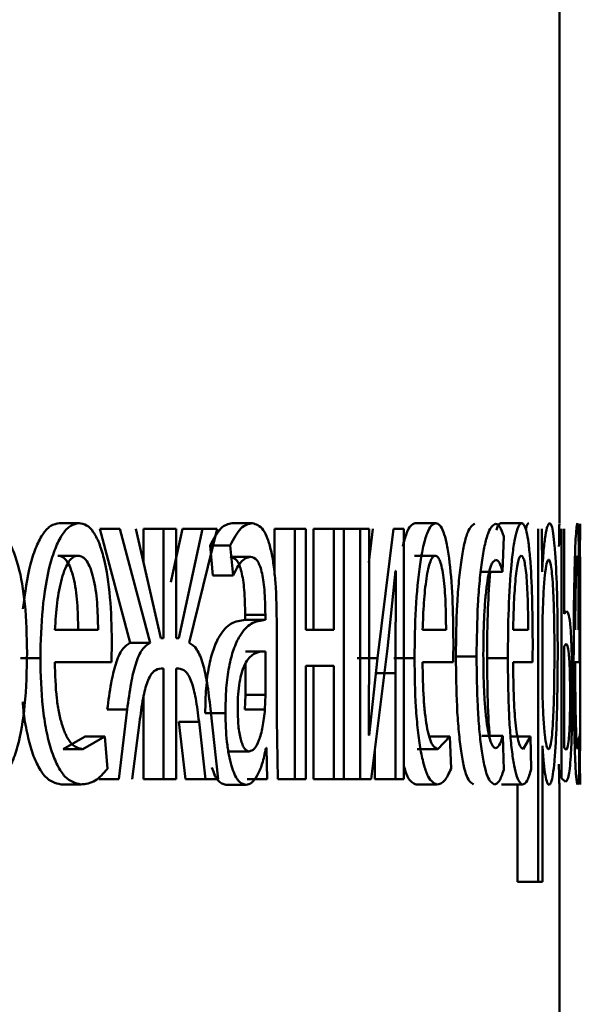
# Paper-space layout 'Лист1' of a CAD drawing. Units: millimetres. Extents: x -10403 to 8249, y -6850 to 4560.
# Drawn here: x 6206 to 6209, y 2587 to 2592 of the extents above; entities that cross this region are included whole.
import ezdxf

# ---------------------------------------------------------------- set-up
doc = ezdxf.new("R2010")
doc.units = ezdxf.units.MM

psp = doc.layouts.new('Лист1')

# ---------------------------------------------------------------- linework, layer by layer
at = {"color": 7, "linetype": 'Continuous', "lineweight": 50}
for p, q in [((6208.7399, 2589.3259), (6208.7399, 2592.456)), ((6206.3516, 2589.3259), (6206.4463, 2589.3259)), ((6207.1771, 2589.3259), (6207.2736, 2589.3259)), ((6208.0515, 2589.3259), (6208.15, 2589.3259)), ((6208.4606, 2589.3259), (6208.56, 2589.3259)), ((6206.5462, 2589.2987), (6206.6907, 2588.7554)), ((6206.5462, 2589.2987), (6206.6413, 2589.2987)), ((6206.6413, 2589.2987), (6206.7861, 2588.7554)), ((6206.8369, 2588.7776), (6206.7181, 2589.2987)), ((6206.7546, 2589.2987), (6206.7546, 2589.1387)), ((6206.7546, 2589.2987), (6206.8501, 2589.2987)), ((6206.8501, 2589.2987), (6206.8501, 2588.7776)), ((6206.9109, 2589.2987), (6206.8501, 2589.2987)), ((6206.9402, 2589.2987), (6206.8851, 2589.0441)), ((6206.9109, 2588.7776), (6206.9109, 2589.2987)), ((6207.0361, 2589.2987), (6206.9231, 2588.7776)), ((6206.9402, 2589.2987), (6207.0361, 2589.2987)), ((6206.973, 2588.7554), (6207.1058, 2589.2987)), ((6207.1058, 2589.2987), (6207.0361, 2589.2987)), ((6207.3802, 2589.2987), (6207.3802, 2589.0786)), ((6207.3802, 2589.2987), (6207.4771, 2589.2987)), ((6207.4771, 2589.2987), (6207.4771, 2588.1038)), ((6207.5293, 2589.2987), (6207.4771, 2589.2987)), ((6207.5293, 2588.8172), (6207.5293, 2589.2987)), ((6207.5653, 2589.2987), (6207.5653, 2588.8172)), ((6207.5653, 2589.2987), (6207.6627, 2589.2987)), ((6207.6627, 2589.2987), (6207.6627, 2588.8172)), ((6207.7112, 2589.2987), (6207.6627, 2589.2987)), ((6207.7112, 2588.1038), (6207.7112, 2589.2987)), ((6207.7112, 2589.2987), (6207.7884, 2589.2987)), ((6207.7884, 2589.2987), (6207.7884, 2588.1038)), ((6207.8322, 2589.2987), (6207.7884, 2589.2987)), ((6207.8494, 2589.2987), (6207.8296, 2589.1376)), ((6207.8322, 2588.7953), (6207.8322, 2589.2987)), ((6207.9474, 2589.2987), (6207.8715, 2588.6818)), ((6207.9973, 2589.2987), (6207.9474, 2589.2987)), ((6207.9973, 2588.1038), (6207.9973, 2589.2987)), ((6208.4686, 2589.0941), (6208.475, 2589.262)), ((6208.638, 2589.2987), (6208.6389, 2588.9085)), ((6208.657, 2589.0941), (6208.6561, 2589.2987)), ((6208.7499, 2589.2987), (6208.7499, 2588.1088)), ((6208.763, 2588.8937), (6208.763, 2589.2987)), ((6207.0724, 2589.22), (6207.0858, 2589.0768)), ((6207.0724, 2589.22), (6207.1687, 2589.22)), ((6207.1687, 2589.22), (6207.182, 2589.0768)), ((6208.8379, 2589.2151), (6208.8384, 2589.0817)), ((6206.346, 2589.1706), (6206.4407, 2589.1706)), ((6207.1687, 2589.1657), (6207.2652, 2589.1657)), ((6208.0485, 2589.1706), (6208.147, 2589.1706)), ((6207.0858, 2589.0768), (6207.182, 2589.0768)), ((6207.9186, 2588.7286), (6207.9581, 2589.099)), ((6207.9596, 2589.099), (6207.9567, 2588.6101)), ((6207.9596, 2589.099), (6207.9581, 2589.099)), ((6208.3695, 2589.0941), (6208.4686, 2589.0941)), ((6207.2394, 2588.8888), (6207.2394, 2588.8641)), ((6207.2394, 2588.8888), (6207.3361, 2588.8888)), ((6207.3361, 2588.8888), (6207.3361, 2588.8641)), ((6208.6389, 2588.9085), (6208.6389, 2587.6149)), ((6208.6601, 2588.8838), (6208.6588, 2588.7949)), ((6208.7742, 2588.9061), (6208.763, 2588.8937)), ((6207.3339, 2588.8642), (6207.2373, 2588.8642)), ((6207.2394, 2588.8641), (6207.3361, 2588.8641)), ((6207.3908, 2588.3903), (6207.3908, 2588.8369)), ((6206.5374, 2588.8172), (6206.3315, 2588.8172)), ((6207.6627, 2588.8172), (6207.5293, 2588.8172)), ((6207.8296, 2588.3159), (6207.8322, 2588.7953)), ((6208.1989, 2588.8172), (6208.0871, 2588.8172)), ((6208.5909, 2588.8172), (6208.5193, 2588.8172)), ((6208.6588, 2588.7949), (6208.6588, 2588.5903)), ((6208.8392, 2588.7974), (6208.8392, 2588.6496)), ((6208.8399, 2588.6372), (6208.8399, 2588.8224)), ((6206.6011, 2588.6619), (6206.6035, 2588.7632)), ((6206.6907, 2588.7554), (6206.7861, 2588.7554)), ((6206.8501, 2588.7776), (6206.8369, 2588.7776)), ((6206.9231, 2588.7776), (6206.9109, 2588.7776)), ((6208.7719, 2588.7508), (6208.763, 2588.7385)), ((6207.2407, 2588.7138), (6207.3373, 2588.7138)), ((6207.3373, 2588.5064), (6207.3373, 2588.7138)), ((6207.8416, 2588.1038), (6207.9186, 2588.7286)), ((6208.763, 2588.7385), (6208.763, 2588.2541)), ((6206.1674, 2588.6817), (6206.2617, 2588.6817)), ((6206.6011, 2588.6619), (6206.3306, 2588.6619)), ((6207.2407, 2588.5064), (6207.2407, 2588.6544)), ((6207.7737, 2588.6817), (6207.8715, 2588.6817)), ((6207.8715, 2588.6817), (6207.8311, 2588.3134)), ((6207.95, 2588.6817), (6208.0482, 2588.6817)), ((6208.2327, 2588.6619), (6208.0866, 2588.6619)), ((6208.2457, 2588.6891), (6208.3446, 2588.6891)), ((6208.3945, 2588.6817), (6208.4937, 2588.6817)), ((6208.6118, 2588.6619), (6208.519, 2588.6619)), ((6208.8354, 2588.6619), (6208.8155, 2588.6619)), ((6208.8397, 2588.6496), (6208.8392, 2588.6496)), ((6206.8501, 2588.6323), (6206.8384, 2588.6323)), ((6206.8501, 2588.6323), (6206.8501, 2588.1038)), ((6206.9217, 2588.6323), (6206.9109, 2588.6323)), ((6206.9109, 2588.1038), (6206.9109, 2588.6323)), ((6207.6627, 2588.6446), (6207.5293, 2588.6446)), ((6207.5293, 2588.1038), (6207.5293, 2588.6446)), ((6207.5653, 2588.6446), (6207.5653, 2588.1038)), ((6207.6627, 2588.6446), (6207.6627, 2588.1038)), ((6207.8587, 2588.6101), (6207.9567, 2588.6101)), ((6207.9567, 2588.6101), (6207.9567, 2588.1038)), ((6208.6588, 2588.5903), (6208.6597, 2588.5011)), ((6207.2375, 2588.4372), (6207.2407, 2588.5064)), ((6207.2407, 2588.5064), (6207.3373, 2588.5064)), ((6207.3341, 2588.4372), (6207.3373, 2588.5064)), ((6206.7546, 2588.4981), (6206.7546, 2588.1038)), ((6206.5813, 2588.4372), (6206.6764, 2588.4372)), ((6206.6764, 2588.4372), (6206.6359, 2588.1038)), ((6207.049, 2588.4199), (6207.1452, 2588.4199)), ((6207.1105, 2588.1038), (6207.0742, 2588.4397)), ((6207.2375, 2588.4372), (6207.3341, 2588.4372)), ((6206.7007, 2588.1038), (6206.7353, 2588.3755)), ((6206.9235, 2588.3779), (6206.954, 2588.1038)), ((6206.9235, 2588.3779), (6207.0194, 2588.3779)), ((6207.0194, 2588.3779), (6207.05, 2588.1038)), ((6207.3959, 2588.1038), (6207.3908, 2588.3903)), ((6208.8381, 2588.3208), (6208.8375, 2588.1755)), ((6206.4752, 2588.3084), (6206.3699, 2588.2467)), ((6206.5701, 2588.3084), (6206.4646, 2588.2467)), ((6206.4752, 2588.3084), (6206.5701, 2588.3084)), ((6206.5818, 2588.1532), (6206.5701, 2588.3084)), ((6207.8311, 2588.3134), (6207.8296, 2588.3159)), ((6208.1177, 2588.3084), (6208.2163, 2588.3084)), ((6208.2163, 2588.3084), (6208.1599, 2588.2467)), ((6208.2225, 2588.1532), (6208.2163, 2588.3084)), ((6208.3704, 2588.3109), (6208.4696, 2588.3109)), ((6208.4743, 2588.1483), (6208.4696, 2588.3109)), ((6208.5023, 2588.3084), (6208.6017, 2588.3084)), ((6208.6017, 2588.3084), (6208.5663, 2588.2467)), ((6208.6056, 2588.1532), (6208.6017, 2588.3084)), ((6208.8339, 2588.3084), (6208.8272, 2588.2467)), ((6208.8344, 2588.1532), (6208.8339, 2588.3084)), ((6206.3699, 2588.2467), (6206.4646, 2588.2467)), ((6207.1622, 2588.2368), (6207.2586, 2588.2368)), ((6207.3411, 2588.2541), (6207.3392, 2588.2541)), ((6207.3411, 2588.2541), (6207.3455, 2588.1038)), ((6207.8587, 2588.2424), (6207.8587, 2588.1038)), ((6208.0614, 2588.2467), (6208.1599, 2588.2467)), ((6208.6588, 2587.6149), (6208.6588, 2588.264)), ((6208.763, 2588.2541), (6208.7722, 2588.2442)), ((6206.5408, 2588.1038), (6206.6359, 2588.1038)), ((6206.7546, 2588.1038), (6206.8501, 2588.1038)), ((6206.9109, 2588.1038), (6206.8501, 2588.1038)), ((6206.954, 2588.1038), (6207.05, 2588.1038)), ((6207.1105, 2588.1038), (6207.05, 2588.1038)), ((6207.2488, 2588.1038), (6207.3455, 2588.1038)), ((6207.3959, 2588.1038), (6207.4771, 2588.1038)), ((6207.5293, 2588.1038), (6207.4771, 2588.1038)), ((6207.5653, 2588.1038), (6207.6627, 2588.1038)), ((6207.7112, 2588.1038), (6207.6627, 2588.1038)), ((6207.7112, 2588.1038), (6207.7884, 2588.1038)), ((6207.8416, 2588.1038), (6207.7884, 2588.1038)), ((6207.8587, 2588.1038), (6207.9567, 2588.1038)), ((6207.9973, 2588.1038), (6207.9567, 2588.1038)), ((6208.7499, 2588.1088), (6208.7691, 2588.0915)), ((6206.3604, 2588.0791), (6206.455, 2588.0791)), ((6207.1472, 2588.0767), (6207.2436, 2588.0767)), ((6208.0563, 2588.0791), (6208.1548, 2588.0791)), ((6208.4637, 2588.0791), (6208.563, 2588.0791)), ((6208.5394, 2588.0784), (6208.5394, 2587.6149)), ((6208.7399, 2586.3626), (6208.7399, 2588.0791)), ((6208.5394, 2587.6149), (6208.6389, 2587.6149)), ((6208.6588, 2587.6149), (6208.6389, 2587.6149))]:
    psp.add_line(p, q, dxfattribs=at)
for points, knots in [([(6206.3516, 2589.3259), (6206.3384, 2589.3236), (6206.3126, 2589.3192), (6206.2752, 2589.2806), (6206.2418, 2589.2183), (6206.2038, 2589.1047), (6206.1887, 2588.9925), (6206.1786, 2588.9179)], [0, 0, 0, 0, 0.171124, 0.333794, 0.499222, 0.667539, 1, 1, 1, 1]), ([(6206.4463, 2589.3259), (6206.433, 2589.3237), (6206.4071, 2589.3192), (6206.3697, 2589.2806), (6206.3361, 2589.2184), (6206.2988, 2589.1044), (6206.2676, 2588.9211), (6206.2636, 2588.7616), (6206.2617, 2588.6817)], [0, 0, 0, 0, 0.128492, 0.250635, 0.374767, 0.501046, 0.750269, 1, 1, 1, 1]), ([(6206.6035, 2588.7632), (6206.6017, 2588.8334), (6206.5983, 2588.9737), (6206.5735, 2589.1353), (6206.5429, 2589.2345), (6206.5147, 2589.288), (6206.482, 2589.3204), (6206.4585, 2589.3241), (6206.4463, 2589.3259)], [0, 0, 0, 0, 0.24975, 0.498949, 0.620943, 0.74046, 0.86467, 1, 1, 1, 1]), ([(6207.1771, 2589.3259), (6207.1589, 2589.3219), (6207.1224, 2589.3138), (6207.0891, 2589.2513), (6207.0724, 2589.22)], [0, 0, 0, 0, 0.5003851, 1, 1, 1, 1]), ([(6207.2736, 2589.3259), (6207.2553, 2589.3219), (6207.2188, 2589.3138), (6207.1854, 2589.2513), (6207.1687, 2589.22)], [0, 0, 0, 0, 0.500462, 1, 1, 1, 1]), ([(6207.3908, 2588.8369), (6207.3899, 2588.9069), (6207.3884, 2589.0069), (6207.3762, 2589.1255), (6207.3638, 2589.1975), (6207.3471, 2589.2553), (6207.3177, 2589.3143), (6207.2917, 2589.3212), (6207.2736, 2589.3259)], [0, 0, 0, 0, 0.273316, 0.390411, 0.499955, 0.613294, 0.730472, 1, 1, 1, 1]), ([(6208.0515, 2589.3259), (6208.0444, 2589.3236), (6208.0303, 2589.3189), (6208.0097, 2589.2816), (6207.9979, 2589.2374), (6207.992, 2589.215)], [0, 0, 0, 0, 0.3428, 0.668609, 1, 1, 1, 1]), ([(6208.15, 2589.3259), (6208.1428, 2589.3237), (6208.1287, 2589.3192), (6208.1082, 2589.2807), (6208.0897, 2589.2184), (6208.069, 2589.1045), (6208.0515, 2588.9211), (6208.0493, 2588.7616), (6208.0482, 2588.6817)], [0, 0, 0, 0, 0.128503, 0.250636, 0.37478, 0.501048, 0.750269, 1, 1, 1, 1]), ([(6208.2339, 2588.7632), (6208.233, 2588.8334), (6208.2312, 2588.9737), (6208.2181, 2589.1353), (6208.2019, 2589.2346), (6208.1869, 2589.288), (6208.1693, 2589.3204), (6208.1566, 2589.3241), (6208.15, 2589.3259)], [0, 0, 0, 0, 0.249753, 0.498951, 0.620918, 0.74042, 0.864637, 1, 1, 1, 1]), ([(6208.3364, 2589.3234), (6208.3249, 2589.3164), (6208.3075, 2589.3057), (6208.2858, 2589.2307), (6208.2715, 2589.1524), (6208.2599, 2589.0537), (6208.2485, 2588.9017), (6208.2468, 2588.7739), (6208.2457, 2588.6891)], [0, 0, 0, 0, 0.249631, 0.376208, 0.500049, 0.624063, 0.750463, 1, 1, 1, 1]), ([(6208.4355, 2589.3234), (6208.4239, 2589.3164), (6208.4065, 2589.3058), (6208.3848, 2589.2307), (6208.3704, 2589.1524), (6208.3588, 2589.0537), (6208.3474, 2588.9017), (6208.3457, 2588.7739), (6208.3446, 2588.6891)], [0, 0, 0, 0, 0.249893, 0.376535, 0.50043, 0.624382, 0.750728, 1, 1, 1, 1]), ([(6208.475, 2589.262), (6208.4687, 2589.2801), (6208.4562, 2589.3164), (6208.4424, 2589.3211), (6208.4355, 2589.3234)], [0, 0, 0, 0, 0.499664, 1, 1, 1, 1]), ([(6208.4606, 2589.3259), (6208.456, 2589.3246), (6208.4489, 2589.3226), (6208.4421, 2589.3007), (6208.4397, 2589.2932)], [0, 0, 0, 0, 0.654437, 1, 1, 1, 1]), ([(6208.56, 2589.3259), (6208.5554, 2589.3237), (6208.5464, 2589.3192), (6208.5331, 2589.2807), (6208.521, 2589.2184), (6208.5075, 2589.1045), (6208.4959, 2588.9211), (6208.4945, 2588.7616), (6208.4937, 2588.6817)], [0, 0, 0, 0, 0.128503, 0.250636, 0.37478, 0.501048, 0.750269, 1, 1, 1, 1]), ([(6208.6125, 2588.7632), (6208.612, 2588.8334), (6208.6109, 2588.9737), (6208.6029, 2589.1353), (6208.5928, 2589.2346), (6208.5834, 2589.288), (6208.5723, 2589.3204), (6208.5642, 2589.3241), (6208.56, 2589.3259)], [0, 0, 0, 0, 0.249753, 0.498951, 0.620918, 0.74042, 0.864637, 1, 1, 1, 1]), ([(6208.5942, 2589.3259), (6208.5905, 2589.325), (6208.5856, 2589.3237), (6208.5808, 2589.3006), (6208.5796, 2589.2946)], [0, 0, 0, 0, 0.741192, 1, 1, 1, 1]), ([(6208.6939, 2589.3259), (6208.6902, 2589.3233), (6208.6832, 2589.3184), (6208.673, 2589.2726), (6208.664, 2589.1981), (6208.6597, 2589.1295), (6208.6575, 2589.0941)], [0, 0, 0, 0, 0.263742, 0.506695, 0.74612, 1, 1, 1, 1]), ([(6208.732, 2588.7187), (6208.7316, 2588.7925), (6208.7309, 2588.9397), (6208.7251, 2589.1104), (6208.7177, 2589.2188), (6208.7108, 2589.2797), (6208.7028, 2589.3188), (6208.6969, 2589.3236), (6208.6939, 2589.3259)], [0, 0, 0, 0, 0.249787, 0.499078, 0.625847, 0.749471, 0.872817, 1, 1, 1, 1]), ([(6208.7399, 2589.3234), (6208.7398, 2589.319), (6208.7395, 2589.3104), (6208.7385, 2589.2466), (6208.738, 2589.2151)], [0, 0, 0, 0, 0.507194, 1, 1, 1, 1]), ([(6208.8258, 2589.3259), (6208.8247, 2589.3237), (6208.8226, 2589.3192), (6208.8193, 2589.2807), (6208.816, 2589.2184), (6208.8122, 2589.1045), (6208.8088, 2588.9211), (6208.8083, 2588.7616), (6208.8081, 2588.6817)], [0, 0, 0, 0, 0.128503, 0.250636, 0.37478, 0.501048, 0.750269, 1, 1, 1, 1]), ([(6208.8355, 2588.7632), (6208.8354, 2588.8334), (6208.8352, 2588.9737), (6208.8341, 2589.1353), (6208.8324, 2589.2346), (6208.8307, 2589.288), (6208.8285, 2589.3204), (6208.8267, 2589.3241), (6208.8258, 2589.3259)], [0, 0, 0, 0, 0.249753, 0.498951, 0.620918, 0.74042, 0.864637, 1, 1, 1, 1]), ([(6208.8399, 2589.3234), (6208.8398, 2589.319), (6208.8395, 2589.3104), (6208.8385, 2589.2466), (6208.8379, 2589.2151)], [0, 0, 0, 0, 0.507271, 1, 1, 1, 1]), ([(6206.1982, 2588.7089), (6206.1965, 2588.7874), (6206.1935, 2588.9341), (6206.1648, 2589.1024), (6206.1306, 2589.2033), (6206.0981, 2589.259), (6206.0615, 2589.2928), (6206.036, 2589.2967), (6206.0228, 2589.2987)], [0, 0, 0, 0, 0.266974, 0.499042, 0.624405, 0.749366, 0.870887, 1, 1, 1, 1]), ([(6206.4407, 2589.1706), (6206.4332, 2589.1693), (6206.4187, 2589.1667), (6206.398, 2589.1451), (6206.3795, 2589.1102), (6206.3587, 2589.0473), (6206.3398, 2588.9486), (6206.3343, 2588.8611), (6206.3315, 2588.8172)], [0, 0, 0, 0, 0.12913, 0.251457, 0.373223, 0.500749, 0.750255, 1, 1, 1, 1]), ([(6206.4425, 2588.8172), (6206.4417, 2588.8611), (6206.4401, 2588.9486), (6206.4253, 2589.0504), (6206.4064, 2589.113), (6206.3889, 2589.1467), (6206.3684, 2589.1671), (6206.3537, 2589.1694), (6206.346, 2589.1706)], [0, 0, 0, 0, 0.2500633, 0.4993955, 0.6205677, 0.7395492, 0.8638224, 1, 1, 1, 1]), ([(6206.5374, 2588.8172), (6206.5366, 2588.8611), (6206.535, 2588.9486), (6206.5202, 2589.0505), (6206.5012, 2589.113), (6206.4836, 2589.1467), (6206.4631, 2589.1671), (6206.4484, 2589.1694), (6206.4407, 2589.1706)], [0, 0, 0, 0, 0.249824, 0.499012, 0.620195, 0.739252, 0.863655, 1, 1, 1, 1]), ([(6207.1687, 2589.1657), (6207.1793, 2589.1631), (6207.1945, 2589.1593), (6207.2121, 2589.1272), (6207.2223, 2589.0955), (6207.2301, 2589.055), (6207.2379, 2588.9871), (6207.2388, 2588.9293), (6207.2394, 2588.8888)], [0, 0, 0, 0, 0.271638, 0.389023, 0.501066, 0.611673, 0.728558, 1, 1, 1, 1]), ([(6207.182, 2589.0768), (6207.1952, 2589.1024), (6207.2215, 2589.1536), (6207.2506, 2589.1617), (6207.2652, 2589.1657)], [0, 0, 0, 0, 0.499783, 1, 1, 1, 1]), ([(6207.2652, 2589.1657), (6207.2758, 2589.1631), (6207.291, 2589.1593), (6207.3086, 2589.1275), (6207.3188, 2589.0958), (6207.3267, 2589.0554), (6207.3345, 2588.9873), (6207.3354, 2588.9293), (6207.3361, 2588.8888)], [0, 0, 0, 0, 0.271538, 0.3886712, 0.5002717, 0.6112364, 0.7283473, 1, 1, 1, 1]), ([(6208.147, 2589.1706), (6208.1429, 2589.1693), (6208.135, 2589.1667), (6208.1237, 2589.1451), (6208.1136, 2589.1102), (6208.1022, 2589.0473), (6208.0917, 2588.9487), (6208.0886, 2588.8611), (6208.0871, 2588.8172)], [0, 0, 0, 0, 0.129078, 0.251395, 0.373184, 0.500752, 0.750259, 1, 1, 1, 1]), ([(6208.1989, 2588.8172), (6208.1985, 2588.861), (6208.1976, 2588.9485), (6208.1897, 2589.0504), (6208.1796, 2589.113), (6208.1702, 2589.1466), (6208.1591, 2589.1671), (6208.1511, 2589.1694), (6208.147, 2589.1706)], [0, 0, 0, 0, 0.249825, 0.499016, 0.620255, 0.739321, 0.863699, 1, 1, 1, 1]), ([(6208.5581, 2589.1706), (6208.5555, 2589.1693), (6208.5504, 2589.1667), (6208.5431, 2589.1451), (6208.5366, 2589.1102), (6208.5292, 2589.0474), (6208.5223, 2588.9487), (6208.5203, 2588.8611), (6208.5193, 2588.8172)], [0, 0, 0, 0, 0.129096, 0.251422, 0.373205, 0.500753, 0.750259, 1, 1, 1, 1]), ([(6208.5909, 2588.8172), (6208.5906, 2588.861), (6208.5901, 2588.9485), (6208.5852, 2589.0504), (6208.5788, 2589.113), (6208.5728, 2589.1466), (6208.5658, 2589.1671), (6208.5607, 2589.1694), (6208.5581, 2589.1706)], [0, 0, 0, 0, 0.249825, 0.499017, 0.620275, 0.739345, 0.863714, 1, 1, 1, 1]), ([(6208.8253, 2589.1706), (6208.8247, 2589.1693), (6208.8236, 2589.1667), (6208.8218, 2589.1451), (6208.8201, 2589.1102), (6208.8182, 2589.0474), (6208.8164, 2588.9487), (6208.8158, 2588.8611), (6208.8155, 2588.8172)], [0, 0, 0, 0, 0.129184, 0.251537, 0.373288, 0.500751, 0.750255, 1, 1, 1, 1]), ([(6208.832, 2588.8172), (6208.832, 2588.861), (6208.8319, 2588.9485), (6208.831, 2589.0504), (6208.8298, 2589.113), (6208.8286, 2589.1466), (6208.8271, 2589.1671), (6208.8259, 2589.1694), (6208.8253, 2589.1706)], [0, 0, 0, 0, 0.249825, 0.499016, 0.620255, 0.739321, 0.863699, 1, 1, 1, 1]), ([(6208.8384, 2589.0817), (6208.8388, 2589.1053), (6208.8394, 2589.1525), (6208.8397, 2589.1613), (6208.8399, 2589.1657)], [0, 0, 0, 0, 0.500021, 1, 1, 1, 1]), ([(6208.8399, 2589.1657), (6208.8399, 2589.1641), (6208.8399, 2589.1611), (6208.8399, 2589.135), (6208.8398, 2589.103), (6208.8397, 2589.071), (6208.8396, 2589.0335), (6208.8396, 2589.0067), (6208.8396, 2588.9928)], [0, 0, 0, 0, 0.26735, 0.500105, 0.630657, 0.751821, 0.872055, 1, 1, 1, 1]), ([(6208.3767, 2588.699), (6208.3773, 2588.7572), (6208.3783, 2588.8452), (6208.385, 2588.9522), (6208.3922, 2589.0237), (6208.4013, 2589.0816), (6208.4157, 2589.138), (6208.4276, 2589.1458), (6208.4355, 2589.1509)], [0, 0, 0, 0, 0.249593, 0.377289, 0.49992, 0.624725, 0.750361, 1, 1, 1, 1]), ([(6208.4355, 2589.1509), (6208.4417, 2589.1492), (6208.4535, 2589.146), (6208.4638, 2589.1106), (6208.4686, 2589.0941)], [0, 0, 0, 0, 0.536003, 1, 1, 1, 1]), ([(6208.6884, 2589.1534), (6208.6853, 2589.1492), (6208.6789, 2589.1407), (6208.6704, 2589.0796), (6208.6635, 2588.9931), (6208.6613, 2588.9206), (6208.6601, 2588.8838)], [0, 0, 0, 0, 0.2501692, 0.4998639, 0.7462796, 1, 1, 1, 1]), ([(6208.7163, 2588.7089), (6208.7161, 2588.7621), (6208.7156, 2588.8682), (6208.7114, 2588.9932), (6208.7061, 2589.0741), (6208.701, 2589.1196), (6208.695, 2589.1482), (6208.6907, 2589.1517), (6208.6884, 2589.1534)], [0, 0, 0, 0, 0.2499, 0.499324, 0.626831, 0.749119, 0.871687, 1, 1, 1, 1]), ([(6208.4097, 2589.0941), (6208.4054, 2589.0369), (6208.396, 2588.9108), (6208.395, 2588.7627), (6208.3945, 2588.6817)], [0, 0, 0, 0, 0.453501, 1, 1, 1, 1]), ([(6208.8396, 2588.9928), (6208.8396, 2588.9761), (6208.8397, 2588.9426), (6208.8397, 2588.899), (6208.8398, 2588.8636), (6208.8399, 2588.8296), (6208.8399, 2588.8025), (6208.8398, 2588.7992), (6208.8397, 2588.7974)], [0, 0, 0, 0, 0.124426, 0.24916, 0.368472, 0.499356, 0.733661, 1, 1, 1, 1]), ([(6208.8008, 2588.5039), (6208.8007, 2588.5386), (6208.8006, 2588.6047), (6208.7991, 2588.6964), (6208.7966, 2588.7724), (6208.7922, 2588.8443), (6208.7848, 2588.8977), (6208.778, 2588.9031), (6208.7742, 2588.9061)], [0, 0, 0, 0, 0.133903, 0.255631, 0.374252, 0.499511, 0.72505, 1, 1, 1, 1]), ([(6207.2394, 2588.8641), (6207.2169, 2588.8616), (6207.1761, 2588.857), (6207.124, 2588.8047), (6207.0881, 2588.7297), (6207.0654, 2588.644), (6207.0514, 2588.5376), (6207.0498, 2588.4601), (6207.049, 2588.4199)], [0, 0, 0, 0, 0.274717, 0.499279, 0.634687, 0.755702, 0.873471, 1, 1, 1, 1]), ([(6207.3361, 2588.8641), (6207.3135, 2588.8616), (6207.2724, 2588.8569), (6207.2202, 2588.8045), (6207.1842, 2588.7294), (6207.1615, 2588.6438), (6207.1476, 2588.5375), (6207.146, 2588.4601), (6207.1452, 2588.4199)], [0, 0, 0, 0, 0.275411, 0.500661, 0.635681, 0.756359, 0.873809, 1, 1, 1, 1]), ([(6206.6907, 2588.7554), (6206.6776, 2588.7473), (6206.6524, 2588.7315), (6206.6208, 2588.6592), (6206.5972, 2588.558), (6206.5869, 2588.4798), (6206.5813, 2588.4372)], [0, 0, 0, 0, 0.257633, 0.499273, 0.727586, 1, 1, 1, 1]), ([(6206.7861, 2588.7554), (6206.773, 2588.7473), (6206.7478, 2588.7315), (6206.716, 2588.6592), (6206.6924, 2588.558), (6206.6821, 2588.4798), (6206.6764, 2588.4372)], [0, 0, 0, 0, 0.257834, 0.499572, 0.727773, 1, 1, 1, 1]), ([(6207.0742, 2588.4397), (6207.0692, 2588.482), (6207.06, 2588.5599), (6207.0384, 2588.6603), (6207.0091, 2588.7318), (6206.9853, 2588.7474), (6206.973, 2588.7554)], [0, 0, 0, 0, 0.271613, 0.500374, 0.741722, 1, 1, 1, 1]), ([(6208.2327, 2588.6619), (6208.2329, 2588.673), (6208.2332, 2588.6898), (6208.2337, 2588.7235), (6208.2338, 2588.7463), (6208.2339, 2588.7632)], [0, 0, 0, 0, 0.326843, 0.500061, 1, 1, 1, 1]), ([(6208.6118, 2588.6619), (6208.6119, 2588.673), (6208.6121, 2588.6898), (6208.6125, 2588.7235), (6208.6125, 2588.7463), (6208.6125, 2588.7632)], [0, 0, 0, 0, 0.326843, 0.500061, 1, 1, 1, 1]), ([(6208.7912, 2588.4989), (6208.7911, 2588.5211), (6208.791, 2588.5635), (6208.7898, 2588.6221), (6208.7878, 2588.67), (6208.7843, 2588.7136), (6208.7791, 2588.7455), (6208.7744, 2588.7489), (6208.7719, 2588.7508)], [0, 0, 0, 0, 0.129749, 0.248226, 0.368165, 0.499217, 0.726513, 1, 1, 1, 1]), ([(6208.8354, 2588.6619), (6208.8354, 2588.673), (6208.8354, 2588.6898), (6208.8355, 2588.7235), (6208.8355, 2588.7463), (6208.8355, 2588.7632)], [0, 0, 0, 0, 0.326843, 0.500061, 1, 1, 1, 1]), ([(6206.0072, 2588.0767), (6206.0351, 2588.0837), (6206.077, 2588.0942), (6206.125, 2588.1745), (6206.1625, 2588.2816), (6206.1933, 2588.4646), (6206.1965, 2588.6234), (6206.1982, 2588.7089)], [0, 0, 0, 0, 0.249792, 0.375336, 0.500377, 0.730791, 1, 1, 1, 1]), ([(6207.3373, 2588.7138), (6207.3182, 2588.713), (6207.2848, 2588.7116), (6207.2453, 2588.6716), (6207.2233, 2588.6168), (6207.2121, 2588.568), (6207.2052, 2588.5091), (6207.2044, 2588.4667), (6207.204, 2588.4446)], [0, 0, 0, 0, 0.34423, 0.60187, 0.706664, 0.802684, 0.897777, 1, 1, 1, 1]), ([(6208.4345, 2588.2517), (6208.4267, 2588.2574), (6208.415, 2588.2659), (6208.4009, 2588.3224), (6208.3919, 2588.3797), (6208.3849, 2588.4493), (6208.3782, 2588.5544), (6208.3773, 2588.6407), (6208.3767, 2588.699)], [0, 0, 0, 0, 0.2495732, 0.3752237, 0.5000807, 0.6245101, 0.7458813, 1, 1, 1, 1]), ([(6208.6878, 2588.2467), (6208.6902, 2588.2485), (6208.6947, 2588.2518), (6208.7009, 2588.2806), (6208.7062, 2588.3276), (6208.7115, 2588.4092), (6208.7156, 2588.5393), (6208.7161, 2588.6496), (6208.7163, 2588.7089)], [0, 0, 0, 0, 0.129319, 0.250429, 0.373342, 0.500621, 0.731217, 1, 1, 1, 1]), ([(6208.6909, 2588.0767), (6208.6941, 2588.0792), (6208.7005, 2588.084), (6208.7092, 2588.124), (6208.7167, 2588.1867), (6208.7245, 2588.2968), (6208.7309, 2588.4774), (6208.7316, 2588.635), (6208.732, 2588.7187)], [0, 0, 0, 0, 0.127066, 0.25057, 0.375116, 0.50093, 0.734708, 1, 1, 1, 1]), ([(6206.2617, 2588.6817), (6206.2636, 2588.6022), (6206.2666, 2588.4821), (6206.2888, 2588.3367), (6206.3126, 2588.2415), (6206.3431, 2588.1661), (6206.3903, 2588.0949), (6206.4292, 2588.0854), (6206.455, 2588.0791)], [0, 0, 0, 0, 0.2494956, 0.3769285, 0.4997232, 0.6233204, 0.7501483, 1, 1, 1, 1]), ([(6206.4646, 2588.2467), (6206.4468, 2588.251), (6206.4198, 2588.2575), (6206.3871, 2588.3055), (6206.3664, 2588.3558), (6206.3506, 2588.418), (6206.3347, 2588.5178), (6206.3323, 2588.603), (6206.3306, 2588.6619)], [0, 0, 0, 0, 0.249917, 0.377381, 0.500333, 0.614947, 0.733373, 1, 1, 1, 1]), ([(6208.0482, 2588.6817), (6208.0493, 2588.6022), (6208.051, 2588.482), (6208.0634, 2588.3366), (6208.0767, 2588.2414), (6208.0935, 2588.166), (6208.1196, 2588.0949), (6208.1407, 2588.0854), (6208.1548, 2588.0791)], [0, 0, 0, 0, 0.249494, 0.376922, 0.49972, 0.623302, 0.750145, 1, 1, 1, 1]), ([(6208.1599, 2588.2467), (6208.1503, 2588.251), (6208.1357, 2588.2575), (6208.1178, 2588.3055), (6208.1064, 2588.3558), (6208.0976, 2588.4179), (6208.0889, 2588.5178), (6208.0875, 2588.603), (6208.0866, 2588.6619)], [0, 0, 0, 0, 0.249918, 0.377386, 0.500336, 0.615009, 0.733448, 1, 1, 1, 1]), ([(6208.2457, 2588.6891), (6208.2466, 2588.6089), (6208.248, 2588.4877), (6208.2581, 2588.3416), (6208.2687, 2588.2458), (6208.2821, 2588.1694), (6208.3025, 2588.0962), (6208.3191, 2588.0859), (6208.3301, 2588.0791)], [0, 0, 0, 0, 0.249716, 0.376868, 0.50011, 0.624051, 0.750468, 1, 1, 1, 1]), ([(6208.3446, 2588.6891), (6208.3455, 2588.6089), (6208.3469, 2588.4877), (6208.357, 2588.3416), (6208.3677, 2588.2458), (6208.381, 2588.1694), (6208.4015, 2588.0962), (6208.4181, 2588.0859), (6208.4291, 2588.0791)], [0, 0, 0, 0, 0.249455, 0.376483, 0.499726, 0.623673, 0.750199, 1, 1, 1, 1]), ([(6208.3945, 2588.6817), (6208.3953, 2588.6028), (6208.3966, 2588.4835), (6208.4028, 2588.3601), (6208.4067, 2588.3197), (6208.4075, 2588.3109)], [0, 0, 0, 0, 0.605337, 0.91449, 1, 1, 1, 1]), ([(6208.4937, 2588.6817), (6208.4945, 2588.6022), (6208.4956, 2588.482), (6208.5038, 2588.3366), (6208.5125, 2588.2414), (6208.5235, 2588.166), (6208.5405, 2588.0949), (6208.554, 2588.0854), (6208.563, 2588.0791)], [0, 0, 0, 0, 0.249494, 0.376922, 0.49972, 0.623302, 0.750145, 1, 1, 1, 1]), ([(6208.5663, 2588.2467), (6208.5602, 2588.251), (6208.5508, 2588.2575), (6208.5393, 2588.3055), (6208.5319, 2588.3558), (6208.5262, 2588.4179), (6208.5205, 2588.5178), (6208.5196, 2588.603), (6208.519, 2588.6619)], [0, 0, 0, 0, 0.249918, 0.377389, 0.500336, 0.615008, 0.733445, 1, 1, 1, 1]), ([(6208.8081, 2588.6817), (6208.8083, 2588.6022), (6208.8087, 2588.482), (6208.8111, 2588.3366), (6208.8137, 2588.2414), (6208.8167, 2588.166), (6208.8212, 2588.0949), (6208.8244, 2588.0854), (6208.8265, 2588.0791)], [0, 0, 0, 0, 0.249494, 0.376922, 0.49972, 0.623302, 0.750145, 1, 1, 1, 1]), ([(6208.8272, 2588.2467), (6208.8258, 2588.251), (6208.8237, 2588.2575), (6208.8208, 2588.3054), (6208.8189, 2588.3558), (6208.8174, 2588.4179), (6208.8159, 2588.5177), (6208.8156, 2588.6029), (6208.8155, 2588.6619)], [0, 0, 0, 0, 0.24992, 0.377397, 0.500336, 0.614965, 0.733389, 1, 1, 1, 1]), ([(6208.8397, 2588.6496), (6208.8398, 2588.6479), (6208.84, 2588.6448), (6208.8398, 2588.6128), (6208.8396, 2588.5715), (6208.8395, 2588.5351), (6208.8395, 2588.4919), (6208.8394, 2588.4608), (6208.8394, 2588.4446)], [0, 0, 0, 0, 0.336104, 0.590654, 0.696283, 0.794755, 0.893529, 1, 1, 1, 1]), ([(6206.7353, 2588.3755), (6206.7405, 2588.4149), (6206.7497, 2588.4861), (6206.7688, 2588.5616), (6206.7875, 2588.6011), (6206.8094, 2588.628), (6206.8269, 2588.6306), (6206.8384, 2588.6323)], [0, 0, 0, 0, 0.276382, 0.499411, 0.622436, 0.749752, 1, 1, 1, 1]), ([(6206.9217, 2588.6323), (6206.9328, 2588.6304), (6206.9496, 2588.6275), (6206.9703, 2588.5999), (6206.9879, 2588.5604), (6207.0061, 2588.4867), (6207.0147, 2588.4164), (6207.0194, 2588.378)], [0, 0, 0, 0, 0.2501721, 0.376794, 0.5005521, 0.7271121, 1, 1, 1, 1]), ([(6206.178, 2588.4739), (6206.1784, 2588.4651), (6206.1805, 2588.4163), (6206.1952, 2588.3372), (6206.2181, 2588.2414), (6206.2487, 2588.1662), (6206.2957, 2588.0949), (6206.3346, 2588.0854), (6206.3604, 2588.0791)], [0, 0, 0, 0, 0.035778, 0.199717, 0.357536, 0.516376, 0.679234, 1, 1, 1, 1]), ([(6208.6597, 2588.5011), (6208.6608, 2588.4655), (6208.6631, 2588.3951), (6208.67, 2588.3134), (6208.6785, 2588.2569), (6208.6847, 2588.2501), (6208.6878, 2588.2467)], [0, 0, 0, 0, 0.252789, 0.49974, 0.747509, 1, 1, 1, 1]), ([(6208.7722, 2588.2442), (6208.7746, 2588.2463), (6208.7792, 2588.2502), (6208.7844, 2588.2843), (6208.7878, 2588.3291), (6208.7898, 2588.3772), (6208.791, 2588.4352), (6208.7911, 2588.4772), (6208.7912, 2588.4989)], [0, 0, 0, 0, 0.269315, 0.499438, 0.63162, 0.75238, 0.871726, 1, 1, 1, 1]), ([(6208.7954, 2588.2294), (6208.7962, 2588.2479), (6208.7979, 2588.2837), (6208.7996, 2588.3506), (6208.8006, 2588.4248), (6208.8008, 2588.4769), (6208.8008, 2588.5039)], [0, 0, 0, 0, 0.258127, 0.500129, 0.740385, 1, 1, 1, 1]), ([(6207.1452, 2588.4199), (6207.1466, 2588.373), (6207.1487, 2588.3024), (6207.1613, 2588.22), (6207.1736, 2588.1676), (6207.1884, 2588.1268), (6207.2114, 2588.0861), (6207.2305, 2588.0805), (6207.2436, 2588.0767)], [0, 0, 0, 0, 0.249001, 0.374794, 0.499339, 0.618377, 0.738585, 1, 1, 1, 1]), ([(6207.204, 2588.4446), (6207.2046, 2588.4154), (6207.2054, 2588.373), (6207.2119, 2588.3232), (6207.2185, 2588.2926), (6207.2266, 2588.2678), (6207.2398, 2588.2427), (6207.251, 2588.2392), (6207.2586, 2588.2368)], [0, 0, 0, 0, 0.263981, 0.382163, 0.499664, 0.618033, 0.737581, 1, 1, 1, 1]), ([(6207.2586, 2588.2368), (6207.2671, 2588.2393), (6207.2837, 2588.2441), (6207.3059, 2588.2866), (6207.3242, 2588.3507), (6207.3308, 2588.4083), (6207.3341, 2588.4372)], [0, 0, 0, 0, 0.256486, 0.500245, 0.748842, 1, 1, 1, 1]), ([(6208.8394, 2588.4446), (6208.8395, 2588.4277), (6208.8395, 2588.3944), (6208.8396, 2588.3491), (6208.8397, 2588.3113), (6208.8398, 2588.2742), (6208.84, 2588.2446), (6208.8399, 2588.2412), (6208.8398, 2588.2393)], [0, 0, 0, 0, 0.126722, 0.249461, 0.370133, 0.499574, 0.732114, 1, 1, 1, 1]), ([(6208.8398, 2588.2393), (6208.8397, 2588.2434), (6208.8393, 2588.2516), (6208.8385, 2588.2978), (6208.8381, 2588.3208)], [0, 0, 0, 0, 0.499995, 1, 1, 1, 1]), ([(6208.4696, 2588.3109), (6208.4641, 2588.2936), (6208.453, 2588.2589), (6208.4406, 2588.2541), (6208.4345, 2588.2517)], [0, 0, 0, 0, 0.500042, 1, 1, 1, 1]), ([(6207.2436, 2588.0767), (6207.2531, 2588.0789), (6207.2717, 2588.0831), (6207.298, 2588.1189), (6207.3217, 2588.1736), (6207.3334, 2588.2275), (6207.3392, 2588.2541)], [0, 0, 0, 0, 0.254441, 0.500278, 0.753307, 1, 1, 1, 1]), ([(6208.6592, 2588.264), (6208.6611, 2588.2353), (6208.665, 2588.177), (6208.6731, 2588.1194), (6208.6819, 2588.083), (6208.6878, 2588.0789), (6208.6909, 2588.0767)], [0, 0, 0, 0, 0.246553, 0.499447, 0.743082, 1, 1, 1, 1]), ([(6208.7691, 2588.0915), (6208.7748, 2588.0963), (6208.7827, 2588.103), (6208.7911, 2588.1622), (6208.794, 2588.2079), (6208.7954, 2588.2294)], [0, 0, 0, 0, 0.565895, 0.795619, 1, 1, 1, 1]), ([(6206.455, 2588.0791), (6206.4784, 2588.0814), (6206.5223, 2588.0858), (6206.5628, 2588.1318), (6206.5818, 2588.1532)], [0, 0, 0, 0, 0.532532, 1, 1, 1, 1]), ([(6207.081, 2588.1604), (6207.0847, 2588.1493), (6207.0931, 2588.1241), (6207.1151, 2588.0865), (6207.1341, 2588.0807), (6207.1472, 2588.0767)], [0, 0, 0, 0, 0.198377, 0.45097, 1, 1, 1, 1]), ([(6207.9968, 2588.1668), (6208.0028, 2588.1486), (6208.0214, 2588.0922), (6208.0422, 2588.0844), (6208.0563, 2588.0791)], [0, 0, 0, 0, 0.321454, 1, 1, 1, 1]), ([(6208.1548, 2588.0791), (6208.1674, 2588.0815), (6208.191, 2588.0858), (6208.2125, 2588.1318), (6208.2225, 2588.1532)], [0, 0, 0, 0, 0.532269, 1, 1, 1, 1]), ([(6208.4291, 2588.0791), (6208.4371, 2588.0814), (6208.453, 2588.086), (6208.4672, 2588.1276), (6208.4743, 2588.1483)], [0, 0, 0, 0, 0.50048, 1, 1, 1, 1]), ([(6208.563, 2588.0791), (6208.571, 2588.0815), (6208.5861, 2588.0858), (6208.5993, 2588.1318), (6208.6056, 2588.1532)], [0, 0, 0, 0, 0.532269, 1, 1, 1, 1]), ([(6208.7375, 2588.1755), (6208.7381, 2588.1475), (6208.7393, 2588.0914), (6208.7397, 2588.0832), (6208.7399, 2588.0791)], [0, 0, 0, 0, 0.499842, 1, 1, 1, 1]), ([(6208.8265, 2588.0791), (6208.8281, 2588.0814), (6208.8313, 2588.0857), (6208.8335, 2588.1318), (6208.8344, 2588.1532)], [0, 0, 0, 0, 0.533058, 1, 1, 1, 1]), ([(6208.8375, 2588.1755), (6208.8381, 2588.1475), (6208.8393, 2588.0914), (6208.8397, 2588.0832), (6208.8399, 2588.0791)], [0, 0, 0, 0, 0.499778, 1, 1, 1, 1])]:
    psp.add_open_spline(points, degree=3, knots=knots, dxfattribs=at)

doc.saveas('drawing.dxf')
